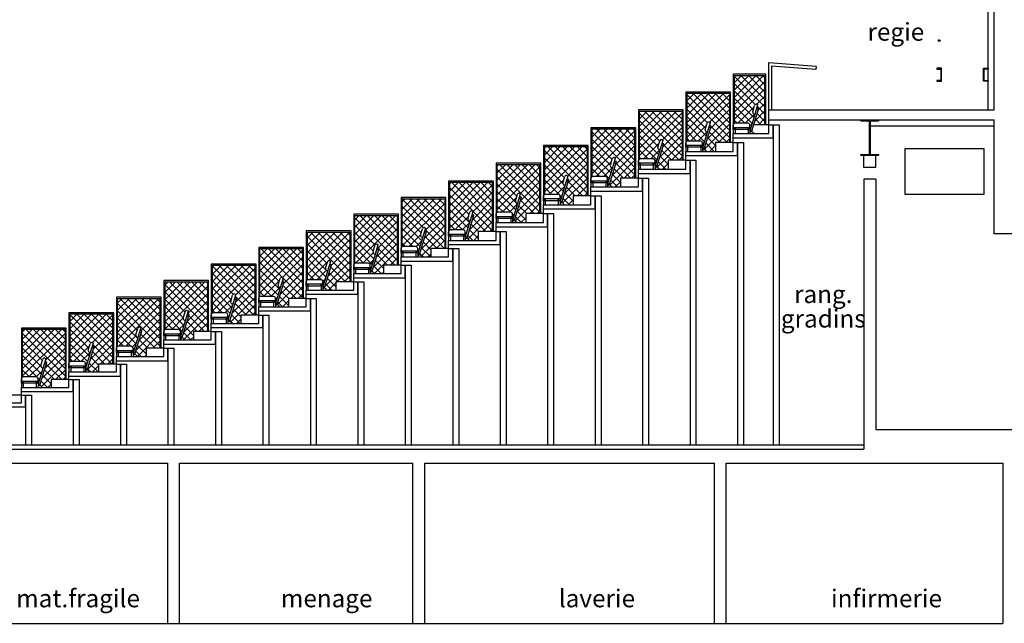
# Model space of a CAD drawing. Units: metres. Extents: x -778 to 631, y -206897 to -102982.
# Drawn here: x -383 to -366, y -103438 to -103428 of the extents above; entities that cross this region are included whole.
import ezdxf
from ezdxf.enums import TextEntityAlignment as Align

# ---------------------------------------------------------------- set-up
doc = ezdxf.new("R2010")
doc.units = ezdxf.units.M
doc.header["$LTSCALE"] = 15
doc.header["$MEASUREMENT"] = 0
doc.linetypes.add('CONTINU', pattern=[0])
doc.layers.get('0').update_dxf_attribs({"linetype": 'CONTINUOUS'})
for name, color, linetype in [('BETON', 252, 'CONTINUOUS'), ('BIDONS', 4, 'CONTINUOUS'), ('CLOISON', 3, 'CONTINUOUS'), ('GRADINS', 110, 'CONTINUOUS'), ('TEXTE100', 5, 'CONTINUOUS')]:
    doc.layers.add(name, color=color, linetype=linetype)
doc.styles.add('CITYBLUEPRINT', font='cibt____.pfb')
pattern_1 = [(135, (-357.65681, -103334.534985), (0.06187184, 0.06187184), []), (45, (-357.65681, -103334.534985), (0.06187184, -0.06187184), [])]

# ---------------------------------------------------------------- blocks, each defined once
blk = doc.blocks.new('A$C60035D04')
at = {"layer": 'GRADINS'}
for p, q in [((0.311, 0.04), (0.428, 0.427)), ((0.287, 0.062), (0.366, 0.326)), ((0, 0.099), (0, 0)), ((0.28, 0.069), (0, 0.069)), ((0.03, 0.099), (0.03, 0)), ((0.25, 0.099), (0.25, 0)), ((0.28, 0.099), (0.28, 0)), ((0.28, 0.069), (0.354, 0))]:
    blk.add_line(p, q, dxfattribs=at)
at = {"layer": 'GRADINS', "color": 3}
for p, q in [((0.327, 0.369), (0.359, 0.474)), ((0.366, 0.326), (0.415, 0.489)), ((0.396, 0.494), (0.415, 0.489)), ((0.25, 0.175), (0.03, 0.175)), ((0.347, 0.332), (0.366, 0.326)), ((0, 0.099), (0, 0.145)), ((0.28, 0.099), (0, 0.099)), ((0.28, 0.099), (0.28, 0.145))]:
    blk.add_line(p, q, dxfattribs=at)
for points in [[(0.428, 0.427), (0.399, 0.435), (0.391, 0.406), (0.419, 0.398)], [(0, 0.099), (0.03, 0.099), (0.03, 0.069), (0, 0.069)], [(0.25, 0.099), (0.28, 0.099), (0.28, 0.069), (0.25, 0.069)]]:
    blk.add_lwpolyline(points, close=True, dxfattribs=at)
at = {"layer": 'GRADINS'}
blk.add_circle((0.294, 0.033), 0.00659, dxfattribs=at)
at = {"layer": 'GRADINS', "color": 3}
for centre, start, end in [((0.356, 0.36), 163.2445, 253.2445), ((0.387, 0.466), 73.2445, 163.2445), ((0.03, 0.145), 90, 180), ((0.25, 0.145), 0, 90)]:
    blk.add_arc(centre, 0.03, start, end, dxfattribs=at)
blk = doc.blocks.new('A$C20E1024E')
at = {"layer": 'GRADINS', "color": 3}
for p, q in [((15.3, 5.47), (15.37, 5.47)), ((15.37, 5.25), (15.37, 5.47)), ((14.7, 5.25), (15.37, 5.25)), ((14.7, 5.17), (14.77, 5.17)), ((14.77, 4.95), (14.77, 5.17)), ((13.9, 4.95), (14.77, 4.95)), ((13.9, 4.87), (13.97, 4.87)), ((13.97, 4.65), (13.97, 4.87)), ((13.1, 4.65), (13.97, 4.65)), ((13.1, 4.57), (13.17, 4.57)), ((13.17, 4.35), (13.17, 4.57)), ((12.3, 4.35), (13.17, 4.35)), ((12.3, 4.27), (12.37, 4.27)), ((12.37, 4.05), (12.37, 4.27)), ((11.5, 4.05), (12.37, 4.05)), ((11.5, 3.97), (11.57, 3.97)), ((11.57, 3.75), (11.57, 3.97)), ((10.7, 3.75), (11.57, 3.75)), ((10.7, 3.67), (10.77, 3.67)), ((10.77, 3.45), (10.77, 3.67)), ((9.9, 3.45), (10.77, 3.45)), ((9.9, 3.38), (9.97, 3.38)), ((9.97, 3.17), (9.97, 3.38)), ((7.827, 3.049), (7.859, 3.154)), ((7.866, 3.006), (7.915, 3.169)), ((7.896, 3.174), (7.915, 3.169)), ((9.1, 3.17), (9.97, 3.17)), ((7.847, 3.012), (7.866, 3.006)), ((9.1, 3.1), (9.17, 3.1)), ((9.17, 2.89), (9.17, 3.1)), ((7.5, 2.779), (7.5, 2.825)), ((7.75, 2.855), (7.53, 2.855)), ((7.78, 2.779), (7.78, 2.825)), ((8.3, 2.89), (9.17, 2.89)), ((7.78, 2.779), (7.5, 2.779)), ((8.3, 2.82), (8.37, 2.82)), ((8.37, 2.61), (8.37, 2.82)), ((7.5, 2.61), (8.37, 2.61)), ((7.5, 2.54), (7.57, 2.54)), ((7.57, 2.33), (7.57, 2.54)), ((6.7, 2.33), (7.57, 2.33)), ((6.7, 2.26), (6.77, 2.26)), ((6.77, 2.05), (6.77, 2.26)), ((5.9, 2.05), (6.77, 2.05)), ((5.9, 1.98), (5.97, 1.98)), ((5.97, 1.77), (5.97, 1.98)), ((5.1, 1.77), (5.97, 1.77)), ((5.1, 1.7), (5.17, 1.7)), ((5.17, 1.49), (5.17, 1.7)), ((4.3, 1.49), (5.17, 1.49)), ((4.3, 1.43), (4.37, 1.43)), ((4.37, 1.23), (4.37, 1.43)), ((3.5, 1.23), (4.37, 1.23)), ((3.5, 1.17), (3.57, 1.17)), ((3.57, 0.97), (3.57, 1.17)), ((2.7, 0.97), (3.57, 0.97)), ((2.7, 0.91), (2.77, 0.91)), ((2.77, 0.71), (2.77, 0.91)), ((1.9, 0.71), (2.77, 0.71))]:
    blk.add_line(p, q, dxfattribs=at)
at = {"layer": 'GRADINS'}
for p, q in [((15.37, 5.47), (15.37, 0.07)), ((15.37, 5.47), (15.47, 5.47)), ((15.47, 5.47), (15.47, 0.07)), ((14.77, 5.17), (14.77, 0.07)), ((14.77, 5.17), (14.87, 5.17)), ((14.87, 5.17), (14.87, 0.07)), ((13.97, 4.87), (13.97, 0.07)), ((13.97, 4.87), (14.07, 4.87)), ((14.07, 4.87), (14.07, 0.07)), ((13.17, 4.57), (13.17, 0.07)), ((13.17, 4.57), (13.27, 4.57)), ((13.27, 4.57), (13.27, 0.07)), ((12.37, 4.27), (12.37, 0.07)), ((12.37, 4.27), (12.47, 4.27)), ((12.47, 4.27), (12.47, 0.07)), ((11.57, 3.97), (11.57, 0.07)), ((11.57, 3.97), (11.67, 3.97)), ((11.67, 3.97), (11.67, 0.07)), ((10.77, 3.67), (10.77, 0.07)), ((10.77, 3.67), (10.87, 3.67)), ((10.87, 3.67), (10.87, 0.07)), ((9.97, 3.38), (9.97, 0.07)), ((9.97, 3.38), (10.07, 3.38)), ((10.07, 3.38), (10.07, 0.07)), ((7.787, 2.742), (7.866, 3.006)), ((7.811, 2.72), (7.928, 3.107)), ((9.17, 3.1), (9.17, 0.07)), ((9.17, 3.1), (9.27, 3.1)), ((9.27, 3.1), (9.27, 0.07)), ((7.5, 2.779), (7.5, 2.68)), ((7.78, 2.749), (7.5, 2.749)), ((7.53, 2.779), (7.53, 2.68)), ((7.75, 2.779), (7.75, 2.68)), ((7.78, 2.779), (7.78, 2.68)), ((7.78, 2.749), (7.854, 2.68)), ((8.37, 2.82), (8.37, 0.07)), ((8.37, 2.82), (8.47, 2.82)), ((8.47, 2.82), (8.47, 0.07)), ((7.57, 2.54), (7.57, 0.07)), ((7.57, 2.54), (7.67, 2.54)), ((7.67, 2.54), (7.67, 0.07)), ((6.77, 2.26), (6.77, 0.07)), ((6.77, 2.26), (6.87, 2.26)), ((6.87, 2.26), (6.87, 0.07)), ((5.97, 1.98), (5.97, 0.07)), ((5.97, 1.98), (6.07, 1.98)), ((6.07, 1.98), (6.07, 0.07)), ((5.17, 1.7), (5.17, 0.07)), ((5.17, 1.7), (5.27, 1.7)), ((5.27, 1.7), (5.27, 0.07)), ((4.37, 1.43), (4.37, 0.07)), ((4.37, 1.43), (4.47, 1.43)), ((4.47, 1.43), (4.47, 0.07)), ((3.57, 1.17), (3.57, 0.07)), ((3.57, 1.17), (3.67, 1.17)), ((3.67, 1.17), (3.67, 0.07)), ((2.77, 0.91), (2.77, 0.07)), ((2.77, 0.91), (2.87, 0.91)), ((2.87, 0.91), (2.87, 0.07)), ((0.37, 0.07), (16.9, 0.07))]:
    blk.add_line(p, q, dxfattribs=at)
at = {"layer": 'GRADINS', "color": 3}
blk.add_lwpolyline([(1.9, 0.78), (2.7, 0.78), (2.7, 1.04), (3.5, 1.04), (3.5, 1.3), (4.3, 1.3), (4.3, 1.56), (5.1, 1.56), (5.1, 1.84), (5.9, 1.84), (5.9, 2.12), (6.7, 2.12), (6.7, 2.4), (7.5, 2.4), (7.5, 2.68), (8.3, 2.68), (8.3, 2.96), (9.1, 2.96), (9.1, 3.24), (9.9, 3.24), (9.9, 3.52), (10.7, 3.52), (10.7, 3.82), (11.5, 3.82), (11.5, 4.12), (12.3, 4.12), (12.3, 4.42), (13.1, 4.42), (13.1, 4.72), (13.9, 4.72), (13.9, 5.02), (14.7, 5.02), (14.7, 5.32), (15.3, 5.32), (15.3, 5.55)], dxfattribs=at)
at = {"layer": 'GRADINS'}
for points in [[(15.3, 5.47), (15.045, 5.47)], [(14.7, 5.17), (14.4, 5.17), (14.4, 5.02)], [(13.9, 4.87), (13.6, 4.87), (13.6, 4.72)], [(13.1, 4.57), (12.8, 4.57), (12.8, 4.42)], [(12.3, 4.27), (12, 4.27), (12, 4.12)], [(11.5, 3.97), (11.2, 3.97), (11.2, 3.82)], [(10.7, 3.67), (10.4, 3.67), (10.4, 3.52)], [(9.9, 3.38), (9.6, 3.38), (9.6, 3.24)], [(9.1, 3.1), (8.8, 3.1), (8.8, 2.96)], [(8.3, 2.82), (8, 2.82), (8, 2.68)], [(7.5, 2.54), (7.2, 2.54), (7.2, 2.4)], [(6.7, 2.26), (6.4, 2.26), (6.4, 2.12)], [(5.9, 1.98), (5.6, 1.98), (5.6, 1.84)], [(5.1, 1.7), (4.8, 1.7), (4.8, 1.56)], [(4.3, 1.43), (4, 1.43), (4, 1.3)], [(3.5, 1.17), (3.2, 1.17), (3.2, 1.04)], [(2.7, 0.91), (2.4, 0.91), (2.4, 0.78)]]:
    blk.add_lwpolyline(points, dxfattribs=at)
at = {"layer": 'GRADINS', "color": 3}
for points in [[(7.928, 3.107), (7.899, 3.115), (7.891, 3.086), (7.919, 3.078)], [(7.5, 2.779), (7.53, 2.779), (7.53, 2.749), (7.5, 2.749)], [(7.75, 2.779), (7.78, 2.779), (7.78, 2.749), (7.75, 2.749)]]:
    blk.add_lwpolyline(points, close=True, dxfattribs=at)
at = {"layer": 'GRADINS'}
blk.add_circle((7.794, 2.713), 0.00659, dxfattribs=at)
at = {"layer": 'GRADINS', "color": 3}
for centre, start, end in [((7.887, 3.146), 73.2445, 163.2445), ((7.856, 3.04), 163.2445, 253.2445), ((7.53, 2.825), 90, 180), ((7.75, 2.825), 0, 90)]:
    blk.add_arc(centre, 0.03, start, end, dxfattribs=at)
at = {"layer": 'BETON'}
for p in [(14.7, 5.32), (13.9, 5.02), (13.1, 4.72), (12.3, 4.42), (11.5, 4.12), (10.7, 3.82), (9.9, 3.52), (9.1, 3.24), (8.3, 2.96), (6.7, 2.4), (5.9, 2.12), (5.1, 1.84), (4.3, 1.56), (3.5, 1.3), (2.7, 1.04)]:
    blk.add_blockref('A$C60035D04', p, dxfattribs=at)
blk = doc.blocks.new('UAP220')
blk.add_lwpolyline([(-0.08, -0.0975), (-0.08, -0.11), (0, -0.11), (0, 0.11), (-0.08, 0.11), (-0.08, 0.0975), (-0.0205, 0.0975, -0.4142136), (-0.008, 0.085), (-0.008, -0.085, -0.4142136), (-0.0205, -0.0975)], format="xyb", close=True)

msp = doc.modelspace()

# ---------------------------------------------------------------- hatches: boundary and pattern name
at = {"layer": 'GRADINS'}
h = msp.add_hatch(dxfattribs=at)
h.set_pattern_fill('ANSI37', color=256, scale=0.7, style=0)
h.set_pattern_definition(pattern_1)
h.paths.add_polyline_path([(-371.011, -103428.947), (-371.011, -103429.753, -0.085164), (-371.001, -103429.752), (-370.781, -103429.752, -0.414214), (-370.751, -103429.782), (-370.751, -103429.828), (-370.751, -103429.858), (-370.744, -103429.864), (-370.664, -103429.601), (-370.684, -103429.595, -0.414214), (-370.704, -103429.558), (-370.672, -103429.452, -0.414214), (-370.635, -103429.432), (-370.615, -103429.438), (-370.631, -103429.491), (-370.603, -103429.5), (-370.611, -103429.529), (-370.686, -103429.777), (-370.504, -103429.777), (-370.504, -103428.947)])
h = msp.add_hatch(dxfattribs=at)
h.set_pattern_fill('ANSI37', color=256, scale=0.7, style=0)
h.set_pattern_definition(pattern_1)
edge = h.paths.add_edge_path()
edge.add_line((-371.811, -103429.247), (-371.096, -103429.247))
edge.add_line((-371.096, -103429.247), (-371.096, -103430.077))
edge.add_line((-371.096, -103430.077), (-371.331, -103430.077))
edge.add_line((-371.331, -103430.077), (-371.331, -103430.227))
edge.add_line((-371.331, -103430.227), (-371.477, -103430.227))
edge.add_line((-371.477, -103430.227), (-371.519, -103430.187))
edge.add_line((-371.519, -103430.187), (-371.403, -103429.8))
edge.add_line((-371.403, -103429.8), (-371.431, -103429.791))
edge.add_line((-371.431, -103429.791), (-371.415, -103429.738))
edge.add_line((-371.415, -103429.738), (-371.435, -103429.732))
edge.add_ellipse((-371.443, -103429.761), major_axis=(-0.0212, 0.0212), ratio=1, start_angle=-61.7555, end_angle=28.2445)
edge.add_line((-371.472, -103429.752), (-371.504, -103429.858))
edge.add_ellipse((-371.475, -103429.866), major_axis=(-0.0212, 0.0212), ratio=1, start_angle=28.2445, end_angle=118.2445)
edge.add_line((-371.484, -103429.895), (-371.464, -103429.901))
edge.add_line((-371.464, -103429.901), (-371.544, -103430.164))
edge.add_line((-371.544, -103430.164), (-371.551, -103430.158))
edge.add_line((-371.551, -103430.158), (-371.551, -103430.128))
edge.add_line((-371.551, -103430.128), (-371.551, -103430.082))
edge.add_ellipse((-371.581, -103430.082), major_axis=(0.0212, 0.0212), ratio=1, start_angle=315, end_angle=405)
edge.add_line((-371.581, -103430.052), (-371.801, -103430.052))
edge.add_ellipse((-371.801, -103430.082), major_axis=(0.0212, 0.0212), ratio=1, start_angle=45, end_angle=64.4712)
edge.add_line((-371.811, -103430.053), (-371.811, -103429.247))
h = msp.add_hatch(dxfattribs=at)
h.set_pattern_fill('ANSI37', color=256, scale=0.7, style=0)
h.set_pattern_definition(pattern_1)
edge = h.paths.add_edge_path()
edge.add_line((-372.611, -103429.547), (-371.896, -103429.547))
edge.add_line((-371.896, -103429.547), (-371.896, -103430.377))
edge.add_line((-371.896, -103430.377), (-372.131, -103430.377))
edge.add_line((-372.131, -103430.377), (-372.131, -103430.527))
edge.add_line((-372.131, -103430.527), (-372.277, -103430.527))
edge.add_line((-372.277, -103430.527), (-372.319, -103430.487))
edge.add_line((-372.319, -103430.487), (-372.203, -103430.1))
edge.add_line((-372.203, -103430.1), (-372.231, -103430.091))
edge.add_line((-372.231, -103430.091), (-372.215, -103430.038))
edge.add_line((-372.215, -103430.038), (-372.235, -103430.032))
edge.add_ellipse((-372.243, -103430.061), major_axis=(-0.0212, 0.0212), ratio=1, start_angle=-61.7555, end_angle=28.2445)
edge.add_line((-372.272, -103430.052), (-372.304, -103430.158))
edge.add_ellipse((-372.275, -103430.166), major_axis=(-0.0212, 0.0212), ratio=1, start_angle=28.2445, end_angle=118.2445)
edge.add_line((-372.284, -103430.195), (-372.264, -103430.201))
edge.add_line((-372.264, -103430.201), (-372.344, -103430.464))
edge.add_line((-372.344, -103430.464), (-372.351, -103430.458))
edge.add_line((-372.351, -103430.458), (-372.351, -103430.428))
edge.add_line((-372.351, -103430.428), (-372.351, -103430.382))
edge.add_ellipse((-372.381, -103430.382), major_axis=(0.0212, 0.0212), ratio=1, start_angle=315, end_angle=405)
edge.add_line((-372.381, -103430.352), (-372.601, -103430.352))
edge.add_ellipse((-372.601, -103430.382), major_axis=(0.0212, 0.0212), ratio=1, start_angle=45, end_angle=64.4712)
edge.add_line((-372.611, -103430.353), (-372.611, -103429.547))
h = msp.add_hatch(dxfattribs=at)
h.set_pattern_fill('ANSI37', color=256, scale=0.7, style=0)
h.set_pattern_definition(pattern_1)
edge = h.paths.add_edge_path()
edge.add_line((-373.411, -103429.847), (-372.696, -103429.847))
edge.add_line((-372.696, -103429.847), (-372.696, -103430.677))
edge.add_line((-372.696, -103430.677), (-372.931, -103430.677))
edge.add_line((-372.931, -103430.677), (-372.931, -103430.827))
edge.add_line((-372.931, -103430.827), (-373.077, -103430.827))
edge.add_line((-373.077, -103430.827), (-373.119, -103430.787))
edge.add_line((-373.119, -103430.787), (-373.003, -103430.4))
edge.add_line((-373.003, -103430.4), (-373.031, -103430.391))
edge.add_line((-373.031, -103430.391), (-373.015, -103430.338))
edge.add_line((-373.015, -103430.338), (-373.035, -103430.332))
edge.add_ellipse((-373.043, -103430.361), major_axis=(-0.0212, 0.0212), ratio=1, start_angle=-61.7555, end_angle=28.2445)
edge.add_line((-373.072, -103430.352), (-373.104, -103430.458))
edge.add_ellipse((-373.075, -103430.466), major_axis=(-0.0212, 0.0212), ratio=1, start_angle=28.2445, end_angle=118.2445)
edge.add_line((-373.084, -103430.495), (-373.064, -103430.501))
edge.add_line((-373.064, -103430.501), (-373.144, -103430.764))
edge.add_line((-373.144, -103430.764), (-373.151, -103430.758))
edge.add_line((-373.151, -103430.758), (-373.151, -103430.728))
edge.add_line((-373.151, -103430.728), (-373.151, -103430.682))
edge.add_ellipse((-373.181, -103430.682), major_axis=(0.0212, 0.0212), ratio=1, start_angle=315, end_angle=405)
edge.add_line((-373.181, -103430.652), (-373.401, -103430.652))
edge.add_ellipse((-373.401, -103430.682), major_axis=(0.0212, 0.0212), ratio=1, start_angle=45, end_angle=64.4712)
edge.add_line((-373.411, -103430.653), (-373.411, -103429.847))
h = msp.add_hatch(dxfattribs=at)
h.set_pattern_fill('ANSI37', color=256, scale=0.7, style=0)
h.set_pattern_definition(pattern_1)
edge = h.paths.add_edge_path()
edge.add_line((-374.211, -103430.147), (-373.496, -103430.147))
edge.add_line((-373.496, -103430.147), (-373.496, -103430.977))
edge.add_line((-373.496, -103430.977), (-373.731, -103430.977))
edge.add_line((-373.731, -103430.977), (-373.731, -103431.127))
edge.add_line((-373.731, -103431.127), (-373.877, -103431.127))
edge.add_line((-373.877, -103431.127), (-373.919, -103431.087))
edge.add_line((-373.919, -103431.087), (-373.803, -103430.7))
edge.add_line((-373.803, -103430.7), (-373.831, -103430.691))
edge.add_line((-373.831, -103430.691), (-373.815, -103430.638))
edge.add_line((-373.815, -103430.638), (-373.835, -103430.632))
edge.add_ellipse((-373.843, -103430.661), major_axis=(-0.0212, 0.0212), ratio=1, start_angle=-61.7555, end_angle=28.2445)
edge.add_line((-373.872, -103430.652), (-373.904, -103430.758))
edge.add_ellipse((-373.875, -103430.766), major_axis=(-0.0212, 0.0212), ratio=1, start_angle=28.2445, end_angle=118.2445)
edge.add_line((-373.884, -103430.795), (-373.864, -103430.801))
edge.add_line((-373.864, -103430.801), (-373.944, -103431.064))
edge.add_line((-373.944, -103431.064), (-373.951, -103431.058))
edge.add_line((-373.951, -103431.058), (-373.951, -103431.028))
edge.add_line((-373.951, -103431.028), (-373.951, -103430.982))
edge.add_ellipse((-373.981, -103430.982), major_axis=(0.0212, 0.0212), ratio=1, start_angle=315, end_angle=405)
edge.add_line((-373.981, -103430.952), (-374.201, -103430.952))
edge.add_ellipse((-374.201, -103430.982), major_axis=(0.0212, 0.0212), ratio=1, start_angle=45, end_angle=64.4712)
edge.add_line((-374.211, -103430.953), (-374.211, -103430.147))
h = msp.add_hatch(dxfattribs=at)
h.set_pattern_fill('ANSI37', color=256, scale=0.7, style=0)
h.set_pattern_definition(pattern_1)
edge = h.paths.add_edge_path()
edge.add_line((-375.011, -103430.447), (-374.296, -103430.447))
edge.add_line((-374.296, -103430.447), (-374.296, -103431.277))
edge.add_line((-374.296, -103431.277), (-374.531, -103431.277))
edge.add_line((-374.531, -103431.277), (-374.531, -103431.427))
edge.add_line((-374.531, -103431.427), (-374.677, -103431.427))
edge.add_line((-374.677, -103431.427), (-374.719, -103431.387))
edge.add_line((-374.719, -103431.387), (-374.603, -103431))
edge.add_line((-374.603, -103431), (-374.631, -103430.991))
edge.add_line((-374.631, -103430.991), (-374.615, -103430.938))
edge.add_line((-374.615, -103430.938), (-374.635, -103430.932))
edge.add_ellipse((-374.643, -103430.961), major_axis=(-0.0212, 0.0212), ratio=1, start_angle=-61.7555, end_angle=28.2445)
edge.add_line((-374.672, -103430.952), (-374.704, -103431.058))
edge.add_ellipse((-374.675, -103431.066), major_axis=(-0.0212, 0.0212), ratio=1, start_angle=28.2445, end_angle=118.2445)
edge.add_line((-374.684, -103431.095), (-374.664, -103431.101))
edge.add_line((-374.664, -103431.101), (-374.744, -103431.364))
edge.add_line((-374.744, -103431.364), (-374.751, -103431.358))
edge.add_line((-374.751, -103431.358), (-374.751, -103431.328))
edge.add_line((-374.751, -103431.328), (-374.751, -103431.282))
edge.add_ellipse((-374.781, -103431.282), major_axis=(0.0212, 0.0212), ratio=1, start_angle=315, end_angle=405)
edge.add_line((-374.781, -103431.252), (-375.001, -103431.252))
edge.add_ellipse((-375.001, -103431.282), major_axis=(0.0212, 0.0212), ratio=1, start_angle=45, end_angle=64.4712)
edge.add_line((-375.011, -103431.253), (-375.011, -103430.447))
h = msp.add_hatch(dxfattribs=at)
h.set_pattern_fill('ANSI37', color=256, scale=0.7, style=0)
h.set_pattern_definition(pattern_1)
h.paths.add_polyline_path([(-375.811, -103430.747), (-375.811, -103431.553, -0.085164), (-375.801, -103431.552), (-375.581, -103431.552, -0.414214), (-375.551, -103431.582), (-375.551, -103431.628), (-375.551, -103431.658), (-375.544, -103431.664), (-375.464, -103431.401), (-375.484, -103431.395, -0.414214), (-375.504, -103431.358), (-375.472, -103431.252, -0.414214), (-375.435, -103431.232), (-375.415, -103431.238), (-375.431, -103431.291), (-375.403, -103431.3), (-375.411, -103431.329), (-375.519, -103431.687), (-375.477, -103431.727), (-375.331, -103431.727), (-375.331, -103431.577), (-375.096, -103431.577), (-375.096, -103430.747)])
h = msp.add_hatch(dxfattribs=at)
h.set_pattern_fill('ANSI37', color=256, scale=0.7, style=0)
h.set_pattern_definition(pattern_1)
edge = h.paths.add_edge_path()
edge.add_line((-376.611, -103431.027), (-375.896, -103431.027))
edge.add_line((-375.896, -103431.027), (-375.896, -103431.867))
edge.add_line((-375.896, -103431.867), (-376.131, -103431.867))
edge.add_line((-376.131, -103431.867), (-376.131, -103432.007))
edge.add_line((-376.131, -103432.007), (-376.277, -103432.007))
edge.add_line((-376.277, -103432.007), (-376.319, -103431.967))
edge.add_line((-376.319, -103431.967), (-376.203, -103431.58))
edge.add_line((-376.203, -103431.58), (-376.231, -103431.571))
edge.add_line((-376.231, -103431.571), (-376.215, -103431.518))
edge.add_line((-376.215, -103431.518), (-376.235, -103431.512))
edge.add_ellipse((-376.243, -103431.541), major_axis=(0.0212, 0.0212), ratio=1, start_angle=28.2445, end_angle=118.2445)
edge.add_line((-376.272, -103431.532), (-376.304, -103431.638))
edge.add_ellipse((-376.275, -103431.646), major_axis=(-0.0212, 0.0212), ratio=1, start_angle=28.2445, end_angle=118.2445)
edge.add_line((-376.284, -103431.675), (-376.264, -103431.681))
edge.add_line((-376.264, -103431.681), (-376.344, -103431.944))
edge.add_line((-376.344, -103431.944), (-376.351, -103431.938))
edge.add_line((-376.351, -103431.938), (-376.351, -103431.908))
edge.add_line((-376.351, -103431.908), (-376.351, -103431.862))
edge.add_ellipse((-376.381, -103431.862), major_axis=(0.0212, 0.0212), ratio=1, start_angle=315, end_angle=405)
edge.add_line((-376.381, -103431.832), (-376.601, -103431.832))
edge.add_ellipse((-376.601, -103431.862), major_axis=(0.0212, 0.0212), ratio=1, start_angle=45, end_angle=64.4712)
edge.add_line((-376.611, -103431.833), (-376.611, -103431.027))
h = msp.add_hatch(dxfattribs=at)
h.set_pattern_fill('ANSI37', color=256, scale=0.7, style=0)
h.set_pattern_definition(pattern_1)
edge = h.paths.add_edge_path()
edge.add_line((-377.411, -103431.307), (-376.696, -103431.307))
edge.add_line((-376.696, -103431.307), (-376.696, -103432.147))
edge.add_line((-376.696, -103432.147), (-376.931, -103432.147))
edge.add_line((-376.931, -103432.147), (-376.931, -103432.287))
edge.add_line((-376.931, -103432.287), (-377.077, -103432.287))
edge.add_line((-377.077, -103432.287), (-377.119, -103432.247))
edge.add_line((-377.119, -103432.247), (-377.003, -103431.86))
edge.add_line((-377.003, -103431.86), (-377.031, -103431.851))
edge.add_line((-377.031, -103431.851), (-377.015, -103431.798))
edge.add_line((-377.015, -103431.798), (-377.035, -103431.792))
edge.add_ellipse((-377.043, -103431.821), major_axis=(0.0212, 0.0212), ratio=1, start_angle=28.2445, end_angle=118.2445)
edge.add_line((-377.072, -103431.812), (-377.104, -103431.918))
edge.add_ellipse((-377.075, -103431.926), major_axis=(-0.0212, 0.0212), ratio=1, start_angle=28.2445, end_angle=118.2445)
edge.add_line((-377.084, -103431.955), (-377.064, -103431.961))
edge.add_line((-377.064, -103431.961), (-377.144, -103432.224))
edge.add_line((-377.144, -103432.224), (-377.151, -103432.218))
edge.add_line((-377.151, -103432.218), (-377.151, -103432.188))
edge.add_line((-377.151, -103432.188), (-377.151, -103432.142))
edge.add_ellipse((-377.181, -103432.142), major_axis=(0.0212, 0.0212), ratio=1, start_angle=315, end_angle=405)
edge.add_line((-377.181, -103432.112), (-377.401, -103432.112))
edge.add_ellipse((-377.401, -103432.142), major_axis=(0.0212, 0.0212), ratio=1, start_angle=45, end_angle=64.4712)
edge.add_line((-377.411, -103432.113), (-377.411, -103431.307))
h = msp.add_hatch(dxfattribs=at)
h.set_pattern_fill('ANSI37', color=256, scale=0.7, style=0)
h.set_pattern_definition(pattern_1)
edge = h.paths.add_edge_path()
edge.add_line((-378.211, -103431.587), (-377.496, -103431.587))
edge.add_line((-377.496, -103431.587), (-377.496, -103432.427))
edge.add_line((-377.496, -103432.427), (-377.731, -103432.427))
edge.add_line((-377.731, -103432.427), (-377.731, -103432.567))
edge.add_line((-377.731, -103432.567), (-377.877, -103432.567))
edge.add_line((-377.877, -103432.567), (-377.919, -103432.527))
edge.add_line((-377.919, -103432.527), (-377.803, -103432.14))
edge.add_line((-377.803, -103432.14), (-377.831, -103432.131))
edge.add_line((-377.831, -103432.131), (-377.815, -103432.078))
edge.add_line((-377.815, -103432.078), (-377.835, -103432.072))
edge.add_ellipse((-377.843, -103432.101), major_axis=(0.0212, 0.0212), ratio=1, start_angle=28.2445, end_angle=118.2445)
edge.add_line((-377.872, -103432.092), (-377.904, -103432.198))
edge.add_ellipse((-377.875, -103432.206), major_axis=(-0.0212, 0.0212), ratio=1, start_angle=28.2445, end_angle=118.2445)
edge.add_line((-377.884, -103432.235), (-377.864, -103432.241))
edge.add_line((-377.864, -103432.241), (-377.944, -103432.504))
edge.add_line((-377.944, -103432.504), (-377.951, -103432.498))
edge.add_line((-377.951, -103432.498), (-377.951, -103432.468))
edge.add_line((-377.951, -103432.468), (-377.951, -103432.422))
edge.add_ellipse((-377.981, -103432.422), major_axis=(0.0212, 0.0212), ratio=1, start_angle=315, end_angle=405)
edge.add_line((-377.981, -103432.392), (-378.201, -103432.392))
edge.add_ellipse((-378.201, -103432.422), major_axis=(0.0212, 0.0212), ratio=1, start_angle=45, end_angle=64.4712)
edge.add_line((-378.211, -103432.393), (-378.211, -103431.587))
h = msp.add_hatch(dxfattribs=at)
h.set_pattern_fill('ANSI37', color=256, scale=0.7, style=0)
h.set_pattern_definition(pattern_1)
edge = h.paths.add_edge_path()
edge.add_line((-379.011, -103431.867), (-378.296, -103431.867))
edge.add_line((-378.296, -103431.867), (-378.296, -103432.707))
edge.add_line((-378.296, -103432.707), (-378.531, -103432.707))
edge.add_line((-378.531, -103432.707), (-378.531, -103432.847))
edge.add_line((-378.531, -103432.847), (-378.677, -103432.847))
edge.add_line((-378.677, -103432.847), (-378.719, -103432.807))
edge.add_line((-378.719, -103432.807), (-378.603, -103432.42))
edge.add_line((-378.603, -103432.42), (-378.631, -103432.411))
edge.add_line((-378.631, -103432.411), (-378.615, -103432.358))
edge.add_line((-378.615, -103432.358), (-378.635, -103432.352))
edge.add_ellipse((-378.643, -103432.381), major_axis=(0.0212, 0.0212), ratio=1, start_angle=28.2445, end_angle=118.2445)
edge.add_line((-378.672, -103432.372), (-378.704, -103432.478))
edge.add_ellipse((-378.675, -103432.486), major_axis=(-0.0212, 0.0212), ratio=1, start_angle=28.2445, end_angle=118.2445)
edge.add_line((-378.684, -103432.515), (-378.664, -103432.521))
edge.add_line((-378.664, -103432.521), (-378.744, -103432.784))
edge.add_line((-378.744, -103432.784), (-378.751, -103432.778))
edge.add_line((-378.751, -103432.778), (-378.751, -103432.748))
edge.add_line((-378.751, -103432.748), (-378.751, -103432.702))
edge.add_ellipse((-378.781, -103432.702), major_axis=(0.0212, 0.0212), ratio=1, start_angle=315, end_angle=405)
edge.add_line((-378.781, -103432.672), (-379.001, -103432.672))
edge.add_ellipse((-379.001, -103432.702), major_axis=(0.0212, 0.0212), ratio=1, start_angle=45, end_angle=64.4712)
edge.add_line((-379.011, -103432.673), (-379.011, -103431.867))
h = msp.add_hatch(dxfattribs=at)
h.set_pattern_fill('ANSI37', color=256, scale=0.7, style=0)
h.set_pattern_definition(pattern_1)
edge = h.paths.add_edge_path()
edge.add_line((-379.811, -103432.147), (-379.096, -103432.147))
edge.add_line((-379.096, -103432.147), (-379.096, -103432.987))
edge.add_line((-379.096, -103432.987), (-379.331, -103432.987))
edge.add_line((-379.331, -103432.987), (-379.331, -103433.127))
edge.add_line((-379.331, -103433.127), (-379.477, -103433.127))
edge.add_line((-379.477, -103433.127), (-379.519, -103433.087))
edge.add_line((-379.519, -103433.087), (-379.403, -103432.7))
edge.add_line((-379.403, -103432.7), (-379.431, -103432.691))
edge.add_line((-379.431, -103432.691), (-379.415, -103432.638))
edge.add_line((-379.415, -103432.638), (-379.435, -103432.632))
edge.add_ellipse((-379.443, -103432.661), major_axis=(0.0212, 0.0212), ratio=1, start_angle=28.2445, end_angle=118.2445)
edge.add_line((-379.472, -103432.652), (-379.504, -103432.758))
edge.add_ellipse((-379.475, -103432.766), major_axis=(-0.0212, 0.0212), ratio=1, start_angle=28.2445, end_angle=118.2445)
edge.add_line((-379.484, -103432.795), (-379.464, -103432.801))
edge.add_line((-379.464, -103432.801), (-379.544, -103433.064))
edge.add_line((-379.544, -103433.064), (-379.551, -103433.058))
edge.add_line((-379.551, -103433.058), (-379.551, -103433.028))
edge.add_line((-379.551, -103433.028), (-379.551, -103432.982))
edge.add_ellipse((-379.581, -103432.982), major_axis=(0.0212, 0.0212), ratio=1, start_angle=315, end_angle=405)
edge.add_line((-379.581, -103432.952), (-379.801, -103432.952))
edge.add_ellipse((-379.801, -103432.982), major_axis=(0.0212, 0.0212), ratio=1, start_angle=45, end_angle=64.4712)
edge.add_line((-379.811, -103432.953), (-379.811, -103432.147))
h = msp.add_hatch(dxfattribs=at)
h.set_pattern_fill('ANSI37', color=256, scale=0.7, style=0)
h.set_pattern_definition(pattern_1)
edge = h.paths.add_edge_path()
edge.add_line((-380.611, -103432.427), (-379.896, -103432.427))
edge.add_line((-379.896, -103432.427), (-379.896, -103433.267))
edge.add_line((-379.896, -103433.267), (-380.131, -103433.267))
edge.add_line((-380.131, -103433.267), (-380.131, -103433.407))
edge.add_line((-380.131, -103433.407), (-380.277, -103433.407))
edge.add_line((-380.277, -103433.407), (-380.319, -103433.367))
edge.add_line((-380.319, -103433.367), (-380.203, -103432.98))
edge.add_line((-380.203, -103432.98), (-380.231, -103432.971))
edge.add_line((-380.231, -103432.971), (-380.215, -103432.918))
edge.add_line((-380.215, -103432.918), (-380.235, -103432.912))
edge.add_ellipse((-380.243, -103432.941), major_axis=(0.0212, 0.0212), ratio=1, start_angle=28.2445, end_angle=118.2445)
edge.add_line((-380.272, -103432.932), (-380.304, -103433.038))
edge.add_ellipse((-380.275, -103433.046), major_axis=(-0.0212, 0.0212), ratio=1, start_angle=28.2445, end_angle=118.2445)
edge.add_line((-380.284, -103433.075), (-380.264, -103433.081))
edge.add_line((-380.264, -103433.081), (-380.344, -103433.344))
edge.add_line((-380.344, -103433.344), (-380.351, -103433.338))
edge.add_line((-380.351, -103433.338), (-380.351, -103433.308))
edge.add_line((-380.351, -103433.308), (-380.351, -103433.262))
edge.add_ellipse((-380.381, -103433.262), major_axis=(0.0212, 0.0212), ratio=1, start_angle=315, end_angle=405)
edge.add_line((-380.381, -103433.232), (-380.601, -103433.232))
edge.add_ellipse((-380.601, -103433.262), major_axis=(0.0212, 0.0212), ratio=1, start_angle=45, end_angle=64.4712)
edge.add_line((-380.611, -103433.233), (-380.611, -103432.427))
h = msp.add_hatch(dxfattribs=at)
h.set_pattern_fill('ANSI37', color=256, scale=0.7, style=0)
h.set_pattern_definition(pattern_1)
h.paths.add_polyline_path([(-381.411, -103432.707), (-381.411, -103433.513, -0.085164), (-381.401, -103433.512), (-381.181, -103433.512, -0.414214), (-381.151, -103433.542), (-381.151, -103433.588), (-381.151, -103433.618), (-381.144, -103433.624), (-381.064, -103433.361), (-381.084, -103433.355, -0.414214), (-381.104, -103433.318), (-381.072, -103433.212, -0.414214), (-381.035, -103433.192), (-381.015, -103433.198), (-381.031, -103433.251), (-381.003, -103433.26), (-381.011, -103433.289), (-381.119, -103433.647), (-381.077, -103433.687), (-380.931, -103433.687), (-380.931, -103433.547), (-380.696, -103433.547), (-380.696, -103432.707)])
h = msp.add_hatch(dxfattribs=at)
h.set_pattern_fill('ANSI37', color=256, scale=0.7, style=0)
h.set_pattern_definition(pattern_1)
edge = h.paths.add_edge_path()
edge.add_line((-382.211, -103432.967), (-381.784, -103432.967))
edge.add_line((-381.784, -103432.967), (-381.784, -103433.947))
edge.add_line((-381.784, -103433.947), (-381.877, -103433.947))
edge.add_line((-381.877, -103433.947), (-381.919, -103433.907))
edge.add_line((-381.919, -103433.907), (-381.803, -103433.52))
edge.add_line((-381.803, -103433.52), (-381.831, -103433.511))
edge.add_line((-381.831, -103433.511), (-381.815, -103433.458))
edge.add_line((-381.815, -103433.458), (-381.835, -103433.452))
edge.add_ellipse((-381.843, -103433.481), major_axis=(0.0212, 0.0212), ratio=1, start_angle=28.2445, end_angle=118.2445)
edge.add_line((-381.872, -103433.472), (-381.904, -103433.578))
edge.add_ellipse((-381.875, -103433.586), major_axis=(-0.0212, 0.0212), ratio=1, start_angle=28.2445, end_angle=118.2445)
edge.add_line((-381.884, -103433.615), (-381.864, -103433.621))
edge.add_line((-381.864, -103433.621), (-381.944, -103433.884))
edge.add_line((-381.944, -103433.884), (-381.951, -103433.878))
edge.add_line((-381.951, -103433.878), (-381.951, -103433.848))
edge.add_line((-381.951, -103433.848), (-381.951, -103433.802))
edge.add_ellipse((-381.981, -103433.802), major_axis=(0.0212, 0.0212), ratio=1, start_angle=315, end_angle=405)
edge.add_line((-381.981, -103433.772), (-382.201, -103433.772))
edge.add_ellipse((-382.201, -103433.802), major_axis=(-0.0212, 0.0212), ratio=1, start_angle=-45, end_angle=-25.5288)
edge.add_line((-382.211, -103433.773), (-382.211, -103432.967))
h.paths.add_polyline_path([(-381.496, -103433.817), (-381.731, -103433.817), (-381.731, -103433.947), (-381.784, -103433.947), (-381.784, -103432.967), (-381.496, -103432.967)])
h = msp.add_hatch(dxfattribs=at)
h.set_pattern_fill('ANSI37', color=256, scale=0.7, style=0)
h.set_pattern_definition(pattern_1)
edge = h.paths.add_edge_path()
edge.add_line((-382.672, -103433.732), (-382.704, -103433.838))
edge.add_ellipse((-382.675, -103433.846), major_axis=(-0.0212, 0.0212), ratio=1, start_angle=28.2445, end_angle=118.2445)
edge.add_line((-382.684, -103433.875), (-382.664, -103433.881))
edge.add_line((-382.664, -103433.881), (-382.744, -103434.144))
edge.add_line((-382.744, -103434.144), (-382.751, -103434.138))
edge.add_line((-382.751, -103434.138), (-382.751, -103434.108))
edge.add_line((-382.751, -103434.108), (-382.751, -103434.062))
edge.add_ellipse((-382.781, -103434.062), major_axis=(0.0212, 0.0212), ratio=1, start_angle=315, end_angle=405)
edge.add_line((-382.781, -103434.032), (-383.001, -103434.032))
edge.add_ellipse((-383.001, -103434.062), major_axis=(0.0212, 0.0212), ratio=1, start_angle=45, end_angle=64.4712)
edge.add_line((-383.011, -103434.033), (-383.011, -103433.227))
edge.add_line((-383.011, -103433.227), (-382.296, -103433.227))
edge.add_line((-382.296, -103433.227), (-382.296, -103434.077))
edge.add_line((-382.296, -103434.077), (-382.531, -103434.077))
edge.add_line((-382.531, -103434.077), (-382.531, -103434.207))
edge.add_line((-382.531, -103434.207), (-382.677, -103434.207))
edge.add_line((-382.677, -103434.207), (-382.719, -103434.167))
edge.add_line((-382.719, -103434.167), (-382.603, -103433.78))
edge.add_line((-382.603, -103433.78), (-382.631, -103433.771))
edge.add_line((-382.631, -103433.771), (-382.615, -103433.718))
edge.add_line((-382.615, -103433.718), (-382.635, -103433.712))
edge.add_ellipse((-382.643, -103433.741), major_axis=(-0.0212, 0.0212), ratio=1, start_angle=-61.7555, end_angle=28.2445)

# ---------------------------------------------------------------- linework, layer by layer
at = {"layer": 'BETON'}
for p, q in [((-366.636, -103429.527), (-366.636, -103417.717)), ((-370.431, -103429.697), (-370.431, -103429.527)), ((-370.431, -103429.697), (-370.431, -103429.527)), ((-370.431, -103429.527), (-366.636, -103429.527)), ((-370.431, -103429.697), (-366.636, -103429.697)), ((-366.636, -103431.617), (-366.636, -103429.697)), ((-368.831, -103430.497), (-368.831, -103430.297)), ((-368.631, -103430.297), (-368.831, -103430.297)), ((-368.631, -103430.497), (-368.631, -103430.297)), ((-368.631, -103430.497), (-368.831, -103430.497)), ((-368.631, -103430.497), (-368.831, -103430.497)), ((-368.631, -103430.697), (-368.831, -103430.697)), ((-368.831, -103430.697), (-368.831, -103435.247)), ((-368.631, -103430.697), (-368.631, -103434.917)), ((-368.631, -103430.697), (-368.631, -103434.917)), ((-361.706, -103431.617), (-366.636, -103431.617)), ((-368.631, -103434.917), (-363.706, -103434.917)), ((-409.431, -103435.247), (-368.831, -103435.247)), ((-384.502, -103435.487), (-380.566, -103435.487)), ((-380.566, -103438.187), (-380.566, -103435.487)), ((-380.366, -103435.487), (-376.431, -103435.487)), ((-380.366, -103438.187), (-380.366, -103435.487)), ((-376.431, -103438.187), (-376.431, -103435.487)), ((-376.231, -103435.487), (-371.351, -103435.487)), ((-376.231, -103438.187), (-376.231, -103435.487)), ((-371.351, -103438.187), (-371.351, -103435.487)), ((-371.151, -103435.487), (-366.49, -103435.487)), ((-371.151, -103438.187), (-371.151, -103435.487)), ((-366.49, -103435.487), (-366.49, -103438.187)), ((-419.436, -103438.187), (-375.001, -103438.187)), ((-375.001, -103438.187), (-366.49, -103438.187))]:
    msp.add_line(p, q, dxfattribs=at)
msp.add_lwpolyline([(-368.871, -103430.277), (-368.747, -103430.277, 0.414214), (-368.737, -103430.267), (-368.737, -103429.727, 0.414214), (-368.747, -103429.717), (-368.871, -103429.717, -0.414214), (-368.881, -103429.707), (-368.881, -103429.697), (-368.581, -103429.697), (-368.581, -103429.707, -0.414214), (-368.591, -103429.717), (-368.714, -103429.717, 0.414214), (-368.724, -103429.727), (-368.724, -103430.267, 0.414214), (-368.714, -103430.277), (-368.591, -103430.277, -0.414214), (-368.581, -103430.287), (-368.581, -103430.297), (-368.881, -103430.297), (-368.881, -103430.287, -0.414214)], format="xyb", close=True, dxfattribs=at)
at = {"layer": 'BIDONS'}
msp.add_line((-380.358, -103435.247), (-380.358, -103435.247), dxfattribs=at)
at = {"layer": 'CLOISON'}
for p, q in [((-366.736, -103429.527), (-366.736, -103418.976)), ((-370.431, -103429.527), (-370.431, -103428.727)), ((-370.381, -103429.527), (-370.381, -103428.781)), ((-368.737, -103429.797), (-366.636, -103429.797))]:
    msp.add_line(p, q, dxfattribs=at)
at = {"layer": 'CLOISON', "linetype": 'CONTINU'}
for p, q in [((-370.431, -103428.727), (-369.635, -103428.791)), ((-370.381, -103428.781), (-369.639, -103428.841)), ((-369.636, -103428.797), (-369.641, -103428.846))]:
    msp.add_line(p, q, dxfattribs=at)
at = {"layer": 'CLOISON'}
msp.add_lwpolyline([(-368.141, -103430.949), (-366.801, -103430.949), (-366.801, -103430.182), (-368.141, -103430.182)], close=True, dxfattribs=at)
msp.add_circle((-367.561, -103428.358), 0.015, dxfattribs=at)
at = {"layer": 'GRADINS'}
for points in [[(-370.484, -103429.777), (-370.484, -103428.927), (-371.031, -103428.927), (-371.031, -103429.927)], [(-371.011, -103429.753), (-371.011, -103428.947), (-370.504, -103428.947), (-370.504, -103429.777)], [(-371.076, -103430.077), (-371.076, -103429.227), (-371.831, -103429.227), (-371.831, -103430.227)], [(-371.811, -103430.053), (-371.811, -103429.247), (-371.096, -103429.247), (-371.096, -103430.077)], [(-371.876, -103430.377), (-371.876, -103429.527), (-372.631, -103429.527), (-372.631, -103430.527)], [(-372.611, -103430.353), (-372.611, -103429.547), (-371.896, -103429.547), (-371.896, -103430.377)], [(-372.676, -103430.677), (-372.676, -103429.827), (-373.431, -103429.827), (-373.431, -103430.827)], [(-373.411, -103430.653), (-373.411, -103429.847), (-372.696, -103429.847), (-372.696, -103430.677)], [(-373.476, -103430.977), (-373.476, -103430.127), (-374.231, -103430.127), (-374.231, -103431.127)], [(-374.211, -103430.953), (-374.211, -103430.147), (-373.496, -103430.147), (-373.496, -103430.977)], [(-374.276, -103431.277), (-374.276, -103430.427), (-375.031, -103430.427), (-375.031, -103431.427)], [(-375.011, -103431.253), (-375.011, -103430.447), (-374.296, -103430.447), (-374.296, -103431.277)], [(-375.076, -103431.577), (-375.076, -103430.727), (-375.831, -103430.727), (-375.831, -103431.727)], [(-375.811, -103431.553), (-375.811, -103430.747), (-375.096, -103430.747), (-375.096, -103431.577)], [(-375.876, -103431.867), (-375.876, -103431.007), (-376.631, -103431.007), (-376.631, -103432.007)], [(-376.611, -103431.833), (-376.611, -103431.027), (-375.896, -103431.027), (-375.896, -103431.867)], [(-376.676, -103432.147), (-376.676, -103431.287), (-377.431, -103431.287), (-377.431, -103432.287)], [(-377.411, -103432.113), (-377.411, -103431.307), (-376.696, -103431.307), (-376.696, -103432.147)], [(-377.476, -103432.427), (-377.476, -103431.567), (-378.231, -103431.567), (-378.231, -103432.567)], [(-378.211, -103432.393), (-378.211, -103431.587), (-377.496, -103431.587), (-377.496, -103432.427)], [(-378.276, -103432.707), (-378.276, -103431.847), (-379.031, -103431.847), (-379.031, -103432.847)], [(-379.011, -103432.673), (-379.011, -103431.867), (-378.296, -103431.867), (-378.296, -103432.707)], [(-379.076, -103432.987), (-379.076, -103432.127), (-379.831, -103432.127), (-379.831, -103433.127)], [(-379.811, -103432.953), (-379.811, -103432.147), (-379.096, -103432.147), (-379.096, -103432.987)], [(-379.876, -103433.267), (-379.876, -103432.407), (-380.631, -103432.407), (-380.631, -103433.407)], [(-380.611, -103433.233), (-380.611, -103432.427), (-379.896, -103432.427), (-379.896, -103433.267)], [(-380.676, -103433.547), (-380.676, -103432.687), (-381.431, -103432.687), (-381.431, -103433.687)], [(-381.411, -103433.513), (-381.411, -103432.707), (-380.696, -103432.707), (-380.696, -103433.547)], [(-381.476, -103433.817), (-381.476, -103432.947), (-382.231, -103432.947), (-382.231, -103433.947)], [(-382.211, -103433.773), (-382.211, -103432.967), (-381.496, -103432.967), (-381.496, -103433.817)], [(-382.276, -103434.077), (-382.276, -103433.207), (-383.031, -103433.207), (-383.031, -103434.207)], [(-383.011, -103434.033), (-383.011, -103433.227), (-382.296, -103433.227), (-382.296, -103434.077)]]:
    msp.add_lwpolyline(points, dxfattribs=at)

# ---------------------------------------------------------------- block references
at = {"layer": 'CLOISON'}
msp.add_blockref('UAP220', (-367.523, -103428.935), dxfattribs=at)
at = {"layer": 'CLOISON', "xscale": -1}
msp.add_blockref('UAP220', (-366.816, -103428.935), dxfattribs=at)
at = {"layer": 'GRADINS'}
msp.add_blockref('A$C20E1024E', (-385.731, -103435.247), dxfattribs=at)

# ---------------------------------------------------------------- texts
at = {"layer": 'TEXTE100', "style": 'CITYBLUEPRINT'}
for s, p in [('regie', (-368.291, -103428.36)), ('rang.', (-369.515, -103432.785)), ('gradins', (-369.515, -103433.198)), ('mat.fragile', (-382.077, -103437.916)), ('laverie', (-373.33, -103437.916)), ('infirmerie', (-368.449, -103437.916)), ('menage', (-377.886, -103437.916))]:
    msp.add_text(s, height=0.3, dxfattribs=at).set_placement(p, align=Align.CENTER)

doc.saveas('drawing.dxf')
